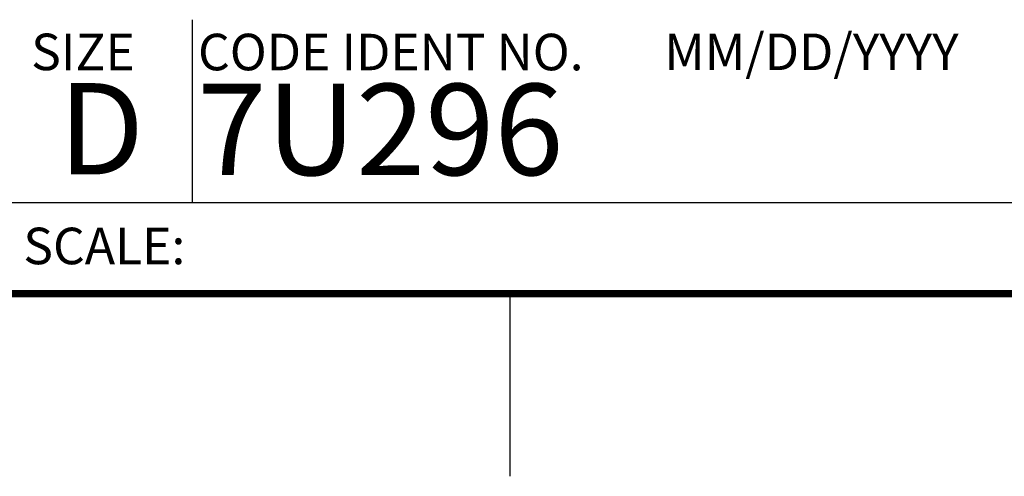
# Model space of a CAD drawing. Units: inches. Extents: x 0 to 34, y 0 to 22.
# Drawn here: x 28.4 to 31.1, y 0 to 1.2 of the extents above; entities that cross this region are included whole.
import ezdxf

# ---------------------------------------------------------------- set-up
doc = ezdxf.new("R2010")
doc.units = ezdxf.units.IN
doc.header["$LTSCALE"] = 1.87
doc.header["$MEASUREMENT"] = 0
doc.layers.get('0').update_dxf_attribs({"linetype": 'CONTINUOUS'})
doc.styles.add('TEXTSTYLE_2', font='txt')
doc.styles.add('TEXTSTYLE_3', font='txt', dxfattribs={"width": 0.9})

msp = doc.modelspace()

# ---------------------------------------------------------------- linework, layer by layer
at = {"color": 2, "linetype": 'CONTINUOUS'}
for p, q in [((28.88, 0.75), (28.88, 1.25)), ((28.38, 0.75), (33.5, 0.75)), ((29.75, 0), (29.75, 0.5))]:
    msp.add_line(p, q, dxfattribs=at)
at = {"color": 7, "linetype": 'CONTINUOUS', "const_width": 0.02}
msp.add_lwpolyline([(0.5, 0.5), (33.5, 0.5)], dxfattribs=at)

# ---------------------------------------------------------------- texts
at = {"color": 2, "linetype": 'CONTINUOUS', "char_height": 0.1, "attachment_point": 1, "line_spacing_factor": 0.9}
for s, insert, width, style in [('SIZE', (28.4379, 1.2118), 0.4, 'TEXTSTYLE_2'), ('MM/DD/YYYY', (30.1721, 1.2121), 1, 'TEXTSTYLE_2'), ('CODE IDENT NO.', (28.8949, 1.2115), 1.26, 'TEXTSTYLE_3'), ('SCALE:', (28.4164, 0.6806), 0.6, 'TEXTSTYLE_2')]:
    msp.add_mtext(s, dxfattribs=dict(at, insert=insert, width=width, style=style))
at = {"color": 7, "linetype": 'CONTINUOUS', "char_height": 0.25, "attachment_point": 1, "line_spacing_factor": 0.9, "style": 'TEXTSTYLE_2'}
for s, insert, width in [('7U296', (28.8928, 1.0745), 1.25), ('D  ', (28.5128, 1.0764), 0.75)]:
    msp.add_mtext(s, dxfattribs=dict(at, insert=insert, width=width))

doc.saveas('drawing.dxf')
